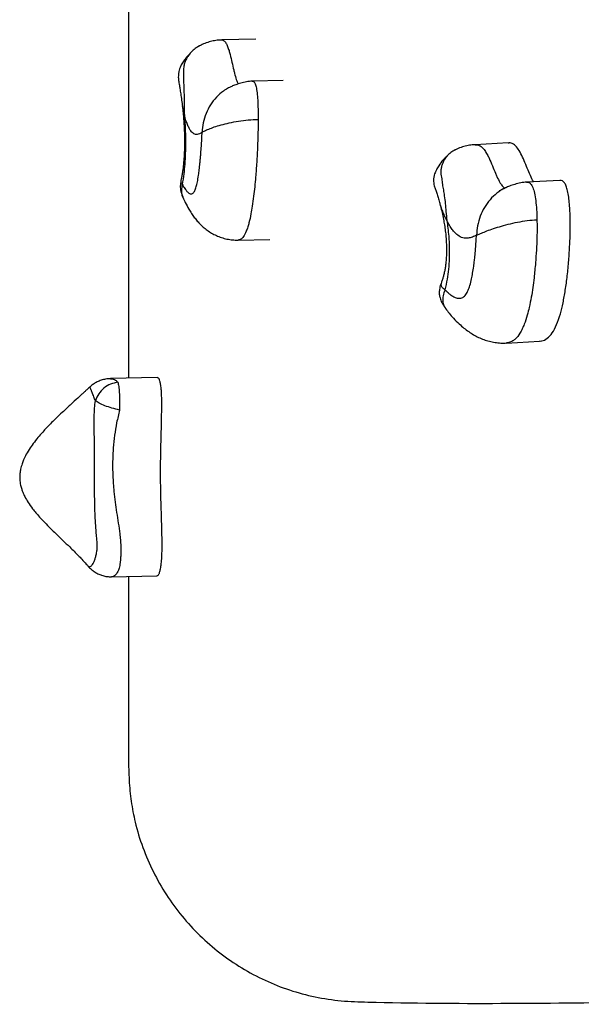
# Model space of a CAD drawing. Units: millimetres. Extents: x 0.27 to 5.27, y 0.32 to 5.31.
# Drawn here: x 1.92 to 2.16, y 2.02 to 2.44 of the extents above; entities that cross this region are included whole.
import ezdxf

# ---------------------------------------------------------------- set-up
doc = ezdxf.new("R2010")
doc.units = ezdxf.units.MM

msp = doc.modelspace()

# ---------------------------------------------------------------- linework, layer by layer
at = {"color": 7, "linetype": 'Continuous', "lineweight": 25}
for p, q in [((2.02103, 2.42912), (2.00652, 2.42884)), ((1.99676, 2.42616), (1.99638, 2.42588)), ((2.03261, 2.41163), (2.0195, 2.41138)), ((2.0195, 2.41131), (2.01959, 2.4113)), ((1.9898, 2.40082), (1.98982, 2.40071)), ((2.12833, 2.38508), (2.11423, 2.38435)), ((2.10582, 2.38217), (2.1053, 2.38186)), ((2.15017, 2.36919), (2.13607, 2.36845)), ((2.13607, 2.36838), (2.13618, 2.36839)), ((2.12752, 2.36615), (2.1273, 2.36607)), ((1.98999, 2.36223), (1.99008, 2.36204)), ((2.09907, 2.35997), (2.09913, 2.35975)), ((2.01355, 2.34382), (2.02693, 2.34408)), ((2.10003, 2.32593), (2.10005, 2.32605)), ((2.12751, 2.30008), (2.14162, 2.30082)), ((1.97916, 2.28538), (1.95927, 2.28494)), ((1.95017, 2.28108), (1.95015, 2.28106)), ((1.94958, 2.20551), (1.94961, 2.20549)), ((1.95975, 2.20077), (1.9597, 2.20077)), ((1.95975, 2.20075), (1.97895, 2.20118))]:
    msp.add_line(p, q, dxfattribs=at)
at = {"color": 7, "linetype": 'Continuous', "lineweight": 25, "flags": 128}
msp.add_lwpolyline([(1.96691, 2.45044), (1.96691, 2.33765), (1.96692, 2.28511)], dxfattribs=at)
at = {"color": 7, "linetype": 'Continuous', "lineweight": 25}
for points, knots in [([(2.00652, 2.4288), (2.00609, 2.4288), (2.00485, 2.42879), (2.00285, 2.42847), (2.00048, 2.42785), (1.99843, 2.42707), (1.99721, 2.42638), (1.99673, 2.42611)], [0, 0, 0, 0, 0.125496, 0.360457, 0.588939, 0.841192, 1, 1, 1, 1]), ([(1.99329, 2.42333), (1.99312, 2.42317), (1.99238, 2.42249), (1.9913, 2.42121), (1.99005, 2.41954), (1.98918, 2.41801), (1.98862, 2.41662), (1.98827, 2.41534), (1.98807, 2.41383), (1.9881, 2.41215), (1.98842, 2.41022), (1.9888, 2.40807), (1.98914, 2.40577), (1.98954, 2.40313), (1.98973, 2.40145), (1.98983, 2.40057)], [0, 0, 0, 0, 0.023883, 0.10713, 0.180402, 0.255864, 0.307711, 0.355118, 0.415796, 0.495612, 0.587865, 0.660374, 0.750485, 0.869474, 1, 1, 1, 1]), ([(2.01959, 2.41137), (2.01874, 2.4113), (2.01704, 2.41115), (2.01468, 2.41051), (2.01258, 2.40985), (2.01086, 2.40918), (2.00954, 2.40857), (2.0086, 2.40803), (2.00793, 2.4076), (2.00766, 2.40741), (2.00753, 2.40732)], [0, 0, 0, 0, 0.181009, 0.365046, 0.529985, 0.666331, 0.776424, 0.865209, 0.938501, 1, 1, 1, 1]), ([(2.00653, 2.40658), (2.00645, 2.40653), (2.00626, 2.40638), (2.00624, 2.40637), (2.00623, 2.40636)], [0, 0, 0, 0, 0.384677, 1, 1, 1, 1]), ([(1.98979, 2.40082), (1.98983, 2.40052), (1.98997, 2.39934), (1.99018, 2.39724), (1.9904, 2.39448), (1.99057, 2.39171), (1.99068, 2.38893), (1.99072, 2.38626), (1.99071, 2.38371), (1.99064, 2.38126), (1.99052, 2.37897), (1.99036, 2.37686), (1.99016, 2.37489), (1.98991, 2.373), (1.98962, 2.37124), (1.98941, 2.37012), (1.98928, 2.36956), (1.98927, 2.36949)], [0, 0, 0, 0, 0.028458, 0.112739, 0.189928, 0.270879, 0.348031, 0.421147, 0.491463, 0.561682, 0.630537, 0.696781, 0.76347, 0.835848, 0.911385, 0.989065, 1, 1, 1, 1]), ([(1.99067, 2.39678), (1.99075, 2.39568), (1.99091, 2.39348), (1.99108, 2.38964), (1.99116, 2.3853), (1.99109, 2.38056), (1.99083, 2.37606), (1.99041, 2.3716), (1.98999, 2.36897), (1.98976, 2.36754)], [0, 0, 0, 0, 0.107904, 0.215774, 0.366891, 0.517945, 0.668804, 0.819755, 1, 1, 1, 1]), ([(1.99819, 2.38964), (1.99784, 2.3894), (1.99713, 2.38893), (1.99597, 2.38857), (1.99471, 2.3888), (1.99357, 2.38986), (1.99267, 2.39135), (1.99198, 2.39284), (1.99131, 2.39464), (1.99088, 2.39607), (1.99067, 2.39678)], [0, 0, 0, 0, 0.140017, 0.280482, 0.450777, 0.624699, 0.716849, 0.809009, 0.90449, 1, 1, 1, 1]), ([(1.99819, 2.38964), (1.99853, 2.38981), (1.9992, 2.39016), (2.00097, 2.39101), (2.00329, 2.39187), (2.00623, 2.39277), (2.00971, 2.39363), (2.01363, 2.39438), (2.01783, 2.39494), (2.02062, 2.39506), (2.02202, 2.39512)], [0, 0, 0, 0, 0.123473, 0.243336, 0.366061, 0.489336, 0.615756, 0.74439, 0.871247, 1, 1, 1, 1]), ([(1.98976, 2.36754), (1.99002, 2.36707), (1.99049, 2.36624), (1.99109, 2.36534), (1.99157, 2.36473), (1.99197, 2.36429), (1.99239, 2.36391), (1.9929, 2.36356), (1.99338, 2.36341), (1.99388, 2.36345), (1.99443, 2.36371), (1.9951, 2.3646), (1.99573, 2.36638), (1.99625, 2.36862), (1.99665, 2.37106), (1.99701, 2.37377), (1.99725, 2.37603), (1.99745, 2.37815), (1.99763, 2.38025), (1.99786, 2.38324), (1.99805, 2.38647), (1.99816, 2.38876), (1.99819, 2.38964)], [0, 0, 0, 0, 0.068389, 0.122593, 0.156846, 0.191094, 0.224645, 0.263432, 0.319468, 0.346926, 0.389237, 0.462892, 0.5253, 0.579653, 0.645186, 0.694874, 0.754061, 0.782602, 0.820693, 0.875927, 0.952658, 1, 1, 1, 1]), ([(2.13914, 2.36861), (2.1391, 2.36866), (2.13858, 2.36929), (2.13767, 2.37135), (2.13638, 2.37434), (2.13509, 2.37757), (2.13371, 2.38059), (2.13218, 2.38315), (2.13045, 2.38472), (2.12914, 2.38518), (2.12844, 2.38505), (2.12834, 2.38503)], [0, 0, 0, 0, 0.010587, 0.136662, 0.26722, 0.401164, 0.536737, 0.674309, 0.818819, 0.974243, 1, 1, 1, 1]), ([(2.11423, 2.38432), (2.11403, 2.38432), (2.11302, 2.38431), (2.11123, 2.38401), (2.10883, 2.38341), (2.10699, 2.38275), (2.106, 2.38223), (2.10579, 2.38212)], [0, 0, 0, 0, 0.065834, 0.343429, 0.616143, 0.917043, 1, 1, 1, 1]), ([(2.10248, 2.37965), (2.10185, 2.37908), (2.10043, 2.37779), (2.09894, 2.37573), (2.09784, 2.3739), (2.09722, 2.37252), (2.0968, 2.37127), (2.09659, 2.37021), (2.09652, 2.36911), (2.09659, 2.36806), (2.09689, 2.36673), (2.09736, 2.36537), (2.09794, 2.36373), (2.09855, 2.36181), (2.0989, 2.36054), (2.0991, 2.35984)], [0, 0, 0, 0, 0.107027, 0.24256, 0.330852, 0.390365, 0.43826, 0.500851, 0.532213, 0.587403, 0.650623, 0.731887, 0.81607, 0.899619, 1, 1, 1, 1]), ([(1.98931, 2.36964), (1.98916, 2.36889), (1.98887, 2.36746), (1.98895, 2.36488), (1.98956, 2.3632), (1.98992, 2.3622)], [0, 0, 0, 0, 0.304163, 0.586706, 1, 1, 1, 1]), ([(2.13618, 2.36846), (2.13533, 2.36837), (2.1336, 2.36818), (2.13118, 2.36753), (2.12897, 2.36684), (2.1277, 2.36629), (2.12712, 2.36603)], [0, 0, 0, 0, 0.266789, 0.541292, 0.789593, 1, 1, 1, 1]), ([(2.14161, 2.30095), (2.14195, 2.30093), (2.14308, 2.30088), (2.14491, 2.30193), (2.14703, 2.3042), (2.14891, 2.30776), (2.15043, 2.31217), (2.15165, 2.31718), (2.15262, 2.3226), (2.15342, 2.32866), (2.15405, 2.33515), (2.15445, 2.34145), (2.15465, 2.3473), (2.15466, 2.35251), (2.1545, 2.35696), (2.1542, 2.3606), (2.15381, 2.36343), (2.15328, 2.36581), (2.1526, 2.36765), (2.15175, 2.36877), (2.15093, 2.36919), (2.1504, 2.36915), (2.15017, 2.36914)], [0, 0, 0, 0, 0.029818, 0.101382, 0.170872, 0.240638, 0.31312, 0.374641, 0.440415, 0.510505, 0.582674, 0.65424, 0.711505, 0.765063, 0.813673, 0.84638, 0.875778, 0.902287, 0.927083, 0.952144, 0.979847, 1, 1, 1, 1]), ([(2.12673, 2.36583), (2.12671, 2.36582), (2.12647, 2.36571), (2.12615, 2.36554), (2.12565, 2.36528), (2.12549, 2.36519), (2.12513, 2.365), (2.12474, 2.36479), (2.12447, 2.36466), (2.12451, 2.36468), (2.12452, 2.36468)], [0, 0, 0, 0, 0.011418, 0.142172, 0.221066, 0.287511, 0.351209, 0.642316, 0.914278, 1, 1, 1, 1]), ([(1.99, 2.36201), (1.99, 2.362), (1.99034, 2.36118), (1.99115, 2.35952), (1.99235, 2.35727), (1.99362, 2.35523), (1.99481, 2.35352), (1.99609, 2.35192), (1.9975, 2.35042), (1.99905, 2.349), (2.00078, 2.34768), (2.0027, 2.34649), (2.00478, 2.34547), (2.00701, 2.34467), (2.00934, 2.34412), (2.01154, 2.34382), (2.01295, 2.34384), (2.01355, 2.34385)], [0, 0, 0, 0, 0.000777, 0.098315, 0.222519, 0.307085, 0.383482, 0.452541, 0.51765, 0.580137, 0.642164, 0.703691, 0.766244, 0.828437, 0.891011, 0.953633, 1, 1, 1, 1]), ([(2.09911, 2.35974), (2.0993, 2.35906), (2.09974, 2.35744), (2.10034, 2.35489), (2.10088, 2.35222), (2.10131, 2.34964), (2.10165, 2.3471), (2.10189, 2.34456), (2.10203, 2.34214), (2.10208, 2.33982), (2.10204, 2.33762), (2.10193, 2.33557), (2.10176, 2.33372), (2.10151, 2.33199), (2.10121, 2.33033), (2.10084, 2.32877), (2.10046, 2.32741), (2.10015, 2.32652), (2.09999, 2.32607)], [0, 0, 0, 0, 0.063377, 0.148942, 0.224015, 0.288232, 0.355262, 0.418155, 0.476987, 0.532821, 0.588477, 0.642934, 0.694704, 0.746692, 0.805613, 0.867953, 0.932561, 1, 1, 1, 1]), ([(2.1022, 2.35212), (2.10236, 2.35103), (2.10267, 2.34885), (2.10305, 2.34502), (2.10328, 2.34068), (2.10326, 2.33594), (2.10295, 2.3314), (2.10236, 2.32688), (2.10172, 2.3242), (2.10138, 2.32274)], [0, 0, 0, 0, 0.107904, 0.215774, 0.366891, 0.517945, 0.668804, 0.819755, 1, 1, 1, 1]), ([(2.1148, 2.34589), (2.11422, 2.34561), (2.11306, 2.34504), (2.11115, 2.34454), (2.10906, 2.34462), (2.10716, 2.34554), (2.10563, 2.34693), (2.10446, 2.34833), (2.10331, 2.35005), (2.10257, 2.35143), (2.1022, 2.35212)], [0, 0, 0, 0, 0.140017, 0.280482, 0.450777, 0.624699, 0.716849, 0.809009, 0.90449, 1, 1, 1, 1]), ([(2.1148, 2.34589), (2.11531, 2.3461), (2.11631, 2.34651), (2.11853, 2.34749), (2.12123, 2.34848), (2.12448, 2.34953), (2.12819, 2.35055), (2.13223, 2.35146), (2.13645, 2.35217), (2.13915, 2.35238), (2.14051, 2.35248)], [0, 0, 0, 0, 0.123473, 0.243336, 0.366061, 0.489336, 0.615756, 0.74439, 0.871247, 1, 1, 1, 1]), ([(2.10138, 2.32274), (2.10182, 2.3223), (2.10261, 2.32152), (2.10363, 2.3207), (2.10444, 2.32015), (2.10511, 2.31975), (2.10581, 2.31942), (2.10665, 2.31914), (2.10746, 2.31904), (2.10827, 2.31914), (2.10919, 2.31948), (2.11027, 2.32045), (2.11127, 2.32231), (2.11207, 2.32461), (2.11268, 2.3271), (2.11321, 2.32986), (2.11356, 2.33215), (2.11384, 2.3343), (2.11409, 2.33642), (2.11439, 2.33944), (2.11464, 2.3427), (2.11476, 2.34501), (2.1148, 2.34589)], [0, 0, 0, 0, 0.0683887, 0.122593, 0.1568462, 0.1910939, 0.2246449, 0.2634318, 0.3194682, 0.3469262, 0.3892374, 0.4628918, 0.5252999, 0.579653, 0.6451863, 0.6948742, 0.7540612, 0.7826021, 0.820693, 0.8759273, 0.9526581, 1, 1, 1, 1]), ([(2.09993, 2.32588), (2.09982, 2.32559), (2.09961, 2.32504), (2.09927, 2.32402), (2.09908, 2.32297), (2.09898, 2.32211), (2.09897, 2.32141), (2.09902, 2.3205), (2.09932, 2.31905), (2.1001, 2.31704), (2.10098, 2.31572), (2.10147, 2.31498)], [0, 0, 0, 0, 0.135566, 0.253817, 0.352622, 0.433663, 0.46793, 0.511027, 0.631369, 0.793643, 1, 1, 1, 1]), ([(2.10149, 2.31497), (2.10156, 2.31487), (2.10211, 2.31408), (2.10328, 2.31261), (2.10517, 2.31042), (2.10724, 2.30835), (2.10938, 2.30648), (2.11142, 2.30494), (2.1135, 2.30361), (2.11566, 2.30247), (2.11791, 2.30153), (2.12025, 2.30079), (2.12268, 2.30029), (2.1251, 2.30003), (2.12673, 2.30007), (2.12751, 2.30009)], [0, 0, 0, 0, 0.011137, 0.095083, 0.196076, 0.319827, 0.414548, 0.500245, 0.579411, 0.654263, 0.727065, 0.797558, 0.867126, 0.936028, 1, 1, 1, 1]), ([(1.95927, 2.2849), (1.95891, 2.2849), (1.95788, 2.2849), (1.95623, 2.28456), (1.95442, 2.28396), (1.95277, 2.28313), (1.95132, 2.28216), (1.95053, 2.28144), (1.95013, 2.28108)], [0, 0, 0, 0, 0.096067, 0.275742, 0.454609, 0.634461, 0.818909, 1, 1, 1, 1]), ([(1.97895, 2.20126), (1.97908, 2.20125), (1.97941, 2.20124), (1.97988, 2.2019), (1.98034, 2.20318), (1.9807, 2.20499), (1.98098, 2.20745), (1.98115, 2.21058), (1.98121, 2.21436), (1.98115, 2.2186), (1.98103, 2.22321), (1.98087, 2.22826), (1.98071, 2.23368), (1.98058, 2.23938), (1.98054, 2.24528), (1.98059, 2.25114), (1.9807, 2.25686), (1.98084, 2.26226), (1.98096, 2.26724), (1.98104, 2.27131), (1.98105, 2.2745), (1.98103, 2.27685), (1.98094, 2.27897), (1.98079, 2.28099), (1.98056, 2.28272), (1.98025, 2.28405), (1.97986, 2.28496), (1.97949, 2.28538), (1.97925, 2.28534), (1.97916, 2.28532)], [0, 0, 0, 0, 0.037386, 0.092854, 0.137016, 0.176936, 0.213028, 0.246594, 0.278058, 0.312087, 0.349953, 0.391117, 0.436494, 0.483005, 0.530353, 0.58233, 0.634683, 0.685514, 0.732499, 0.773342, 0.79522, 0.814063, 0.83077, 0.847055, 0.870709, 0.898612, 0.931536, 0.975276, 1, 1, 1, 1]), ([(1.95014, 2.2811), (1.95007, 2.28103), (1.94969, 2.28067), (1.94895, 2.27998), (1.94792, 2.27902), (1.94627, 2.2775), (1.94379, 2.27523), (1.94083, 2.27253), (1.93809, 2.26998), (1.93587, 2.26785), (1.93388, 2.26587), (1.93211, 2.26405), (1.93032, 2.26211), (1.92839, 2.25989), (1.92645, 2.25744), (1.92464, 2.25483), (1.92299, 2.252), (1.92177, 2.2492), (1.92106, 2.24669), (1.9207, 2.24445), (1.92066, 2.24214), (1.92097, 2.2399), (1.92147, 2.23809), (1.92205, 2.23648), (1.92293, 2.23458), (1.9243, 2.23223), (1.92638, 2.22932), (1.92895, 2.22627), (1.93174, 2.22331), (1.93425, 2.22081), (1.93665, 2.21848), (1.93919, 2.21606), (1.94162, 2.21372), (1.94379, 2.21159), (1.94552, 2.20985), (1.94727, 2.20802), (1.94861, 2.20659), (1.94938, 2.20569), (1.94958, 2.20547)], [0, 0, 0, 0, 0.004188, 0.022201, 0.040818, 0.060047, 0.109206, 0.164875, 0.199696, 0.23443, 0.264903, 0.289594, 0.314512, 0.345313, 0.378431, 0.408376, 0.440044, 0.475084, 0.497993, 0.516812, 0.540999, 0.565611, 0.582969, 0.596316, 0.615777, 0.642764, 0.674062, 0.717399, 0.755286, 0.78777, 0.816033, 0.848508, 0.886234, 0.911694, 0.935813, 0.958959, 0.989775, 1, 1, 1, 1]), ([(1.96241, 2.2834), (1.96135, 2.2832), (1.95924, 2.28279), (1.95638, 2.28099), (1.95407, 2.27855), (1.95327, 2.27657), (1.95287, 2.27559)], [0, 0, 0, 0, 0.250539, 0.500365, 0.750168, 1, 1, 1, 1]), ([(1.96241, 2.2834), (1.96247, 2.28314), (1.96259, 2.28266), (1.96275, 2.28164), (1.96289, 2.28044), (1.96301, 2.27901), (1.96309, 2.27738), (1.96313, 2.27556), (1.96314, 2.2736), (1.96313, 2.27227), (1.96312, 2.27158)], [0, 0, 0, 0, 0.144627, 0.2738124, 0.3905226, 0.4997259, 0.6084057, 0.7245199, 0.8543169, 1, 1, 1, 1]), ([(1.96312, 2.27158), (1.96204, 2.27184), (1.95986, 2.27236), (1.95683, 2.27341), (1.9543, 2.27454), (1.95334, 2.27524), (1.95287, 2.27559)], [0, 0, 0, 0, 0.250359, 0.500238, 0.750112, 1, 1, 1, 1]), ([(1.94957, 2.2055), (1.94975, 2.20529), (1.95026, 2.20469), (1.9513, 2.20373), (1.95269, 2.20271), (1.95423, 2.20185), (1.95591, 2.20122), (1.95775, 2.20079), (1.95904, 2.20076), (1.9597, 2.20074)], [0, 0, 0, 0, 0.09107, 0.261388, 0.418167, 0.566434, 0.709659, 0.850185, 1, 1, 1, 1]), ([(1.96693, 2.20091), (1.96693, 2.1929), (1.96693, 2.17596), (1.96692, 2.15455), (1.96695, 2.13669), (1.96687, 2.12476), (1.96708, 2.11429), (1.96795, 2.10532), (1.96975, 2.09573), (1.97283, 2.08567), (1.97728, 2.07532), (1.98285, 2.06553), (1.98951, 2.05645), (1.99713, 2.04816), (2.00563, 2.04077), (2.01492, 2.03441), (2.02485, 2.02912), (2.0353, 2.02495), (2.04618, 2.02207), (2.05732, 2.02035), (2.10254, 2.01904), (2.14397, 2.01956), (2.18167, 2.02003)], [0, 0, 0, 0, 0.0681577, 0.1441568, 0.1821563, 0.2201558, 0.2456901, 0.2712447, 0.2967351, 0.3285829, 0.3605318, 0.3923792, 0.42423, 0.4561827, 0.4880334, 0.5198383, 0.5517444, 0.5835497, 0.6153811, 0.6473247, 0.6791952, 1, 1, 1, 1])]:
    msp.add_open_spline(points, degree=3, knots=knots, dxfattribs=at)
at = {"color": 8, "linetype": 'Continuous', "lineweight": 25}
for points, knots in [([(2.00652, 2.42884), (2.00652, 2.42884), (2.00669, 2.42888), (2.007, 2.42877), (2.0076, 2.42848), (2.00828, 2.42774), (2.00902, 2.42621), (2.0096, 2.42448), (2.01023, 2.42221), (2.01089, 2.4194), (2.0115, 2.41666), (2.0121, 2.41417), (2.01258, 2.41244), (2.01312, 2.4109), (2.01342, 2.41041), (2.01358, 2.41014)], [0, 0, 0, 0, 0.000226, 0.065598, 0.115111, 0.229003, 0.319643, 0.406413, 0.476851, 0.601211, 0.721077, 0.775873, 0.883536, 0.936757, 1, 1, 1, 1]), ([(1.99674, 2.4261), (1.99624, 2.42581), (1.99503, 2.42511), (1.99348, 2.42367), (1.9922, 2.42204), (1.99131, 2.42044), (1.9907, 2.41893), (1.99022, 2.41699), (1.99031, 2.41499), (1.99027, 2.41231), (1.99037, 2.40989), (1.99049, 2.40716), (1.99056, 2.40409), (1.99055, 2.40054), (1.99063, 2.39808), (1.99067, 2.39678)], [0, 0, 0, 0, 0.054425, 0.13201, 0.211762, 0.266491, 0.322809, 0.382932, 0.482331, 0.556765, 0.629797, 0.706891, 0.803611, 0.897255, 1, 1, 1, 1]), ([(2.01959, 2.4113), (2.01971, 2.41131), (2.02005, 2.41133), (2.02061, 2.41075), (2.02118, 2.40905), (2.02158, 2.40639), (2.02185, 2.4031), (2.022, 2.39926), (2.02201, 2.39655), (2.02202, 2.39512)], [0, 0, 0, 0, 0.079264, 0.224386, 0.355069, 0.489009, 0.638737, 0.809077, 1, 1, 1, 1]), ([(2.00751, 2.40728), (2.00744, 2.40724), (2.00621, 2.40653), (2.00421, 2.40453), (2.00165, 2.40135), (1.99977, 2.39764), (1.99854, 2.39366), (1.99831, 2.39097), (1.99819, 2.38964)], [0, 0, 0, 0, 0.011611, 0.205073, 0.399355, 0.600082, 0.802316, 1, 1, 1, 1]), ([(1.98982, 2.40071), (1.98989, 2.40011), (1.99007, 2.39881), (1.99046, 2.39749), (1.99067, 2.39678)], [0, 0, 0, 0, 0.466612, 1, 1, 1, 1]), ([(2.02202, 2.39512), (2.02201, 2.39399), (2.022, 2.39143), (2.02189, 2.38713), (2.0217, 2.38216), (2.02138, 2.37648), (2.02099, 2.37122), (2.02055, 2.36644), (2.02009, 2.36227), (2.01957, 2.35842), (2.01891, 2.35458), (2.01827, 2.35165), (2.01759, 2.34924), (2.01682, 2.34707), (2.01598, 2.34548), (2.01501, 2.34436), (2.01426, 2.34388), (2.01373, 2.34384), (2.01355, 2.34383)], [0, 0, 0, 0, 0.04495, 0.102188, 0.17442, 0.249839, 0.341731, 0.40343, 0.465393, 0.537541, 0.595172, 0.672667, 0.715646, 0.766285, 0.852086, 0.894898, 0.96516, 1, 1, 1, 1]), ([(2.1058, 2.3821), (2.10546, 2.38194), (2.10442, 2.38147), (2.10302, 2.38034), (2.10159, 2.37877), (2.10065, 2.37712), (2.10004, 2.37552), (2.09969, 2.37402), (2.09955, 2.3721), (2.10003, 2.37015), (2.10032, 2.3675), (2.10073, 2.36512), (2.10116, 2.36242), (2.10155, 2.35938), (2.10184, 2.35586), (2.10207, 2.3534), (2.1022, 2.35212)], [0, 0, 0, 0, 0.034127, 0.106118, 0.179461, 0.254853, 0.30659, 0.35983, 0.416666, 0.510631, 0.580996, 0.650035, 0.722915, 0.814347, 0.902871, 1, 1, 1, 1]), ([(2.11423, 2.38433), (2.11448, 2.38434), (2.11494, 2.38435), (2.11591, 2.3841), (2.11704, 2.38346), (2.11829, 2.38201), (2.11931, 2.38035), (2.1204, 2.37816), (2.12155, 2.37543), (2.12263, 2.37276), (2.12367, 2.37035), (2.12451, 2.36864), (2.12556, 2.36703), (2.12632, 2.36618), (2.12685, 2.36598), (2.12697, 2.36593)], [0, 0, 0, 0, 0.0533671, 0.1006453, 0.2093976, 0.2959465, 0.3788006, 0.4460606, 0.564808, 0.6792645, 0.7315878, 0.8343915, 0.885211, 0.9757061, 1, 1, 1, 1]), ([(1.98976, 2.36754), (1.98951, 2.36787), (1.9891, 2.3684), (1.98928, 2.36917), (1.98935, 2.36947)], [0, 0, 0, 0, 0.605911, 1, 1, 1, 1]), ([(2.13618, 2.36839), (2.13636, 2.3684), (2.13691, 2.36846), (2.13781, 2.36796), (2.13879, 2.36632), (2.13953, 2.36371), (2.14004, 2.36045), (2.14038, 2.35663), (2.14047, 2.35391), (2.14051, 2.35248)], [0, 0, 0, 0, 0.071551, 0.217888, 0.349665, 0.484728, 0.63571, 0.807478, 1, 1, 1, 1]), ([(1.98976, 2.36754), (1.98961, 2.36669), (1.98932, 2.36501), (1.98945, 2.36328), (1.98988, 2.36245), (1.98999, 2.36223)], [0, 0, 0, 0, 0.430242, 0.85489, 1, 1, 1, 1]), ([(2.1273, 2.36607), (2.12713, 2.366), (2.12575, 2.36548), (2.12341, 2.36379), (2.12048, 2.36107), (2.11808, 2.35772), (2.11629, 2.35397), (2.11514, 2.34994), (2.11491, 2.34723), (2.1148, 2.34589)], [0, 0, 0, 0, 0.0222924, 0.1821519, 0.342233, 0.5029928, 0.6690857, 0.8364256, 1, 1, 1, 1]), ([(2.09913, 2.35975), (2.09915, 2.35967), (2.09929, 2.35911), (2.09967, 2.35783), (2.10027, 2.35605), (2.10108, 2.35412), (2.10182, 2.3528), (2.1022, 2.35212)], [0, 0, 0, 0, 0.030191, 0.226147, 0.482956, 0.733722, 1, 1, 1, 1]), ([(2.14051, 2.35248), (2.14053, 2.35135), (2.14056, 2.34879), (2.14049, 2.34447), (2.14028, 2.33947), (2.13988, 2.33375), (2.13936, 2.32843), (2.13875, 2.3236), (2.13808, 2.31937), (2.13731, 2.31544), (2.13632, 2.31152), (2.13533, 2.30851), (2.13425, 2.30601), (2.13303, 2.30375), (2.13169, 2.30207), (2.13011, 2.3008), (2.12883, 2.3003), (2.12788, 2.30003), (2.12752, 2.30009), (2.12751, 2.30009)], [0, 0, 0, 0, 0.044624, 0.101446, 0.173155, 0.248027, 0.339252, 0.400504, 0.462017, 0.533641, 0.590855, 0.667788, 0.710454, 0.760726, 0.845905, 0.888406, 0.958159, 0.998985, 1, 1, 1, 1]), ([(2.10138, 2.32274), (2.10096, 2.32304), (2.10012, 2.32363), (2.09969, 2.3248), (2.09993, 2.3256), (2.10003, 2.32593)], [0, 0, 0, 0, 0.373992, 0.742891, 1, 1, 1, 1]), ([(2.10138, 2.32274), (2.10109, 2.32186), (2.10052, 2.32011), (2.1004, 2.31789), (2.10069, 2.31616), (2.10133, 2.31532), (2.10156, 2.31501)], [0, 0, 0, 0, 0.27897, 0.5543124, 0.8361801, 1, 1, 1, 1]), ([(1.95927, 2.28491), (1.95938, 2.28492), (1.95974, 2.28495), (1.96044, 2.28479), (1.96141, 2.2844), (1.96207, 2.28374), (1.96241, 2.2834)], [0, 0, 0, 0, 0.120705, 0.40629, 0.693437, 1, 1, 1, 1]), ([(1.95287, 2.27559), (1.95263, 2.27614), (1.95221, 2.27713), (1.95178, 2.27823), (1.95147, 2.27906), (1.95125, 2.27966), (1.95103, 2.28025), (1.95084, 2.2807), (1.95065, 2.28102), (1.95049, 2.28119), (1.95033, 2.28125), (1.95022, 2.28113), (1.95017, 2.28108)], [0, 0, 0, 0, 0.115726, 0.209999, 0.294527, 0.379537, 0.440884, 0.574668, 0.667211, 0.768846, 0.897556, 1, 1, 1, 1]), ([(1.94961, 2.20549), (1.94976, 2.20534), (1.95011, 2.20498), (1.95062, 2.20499), (1.95114, 2.20533), (1.95161, 2.20593), (1.95204, 2.20672), (1.95241, 2.20758), (1.95272, 2.20845), (1.95301, 2.20942), (1.95327, 2.21048), (1.95343, 2.21131), (1.95356, 2.21214), (1.95365, 2.21301), (1.95368, 2.21403), (1.9536, 2.21518), (1.95347, 2.21661), (1.95324, 2.21907), (1.95296, 2.22255), (1.95274, 2.22666), (1.9526, 2.23075), (1.95252, 2.23485), (1.95249, 2.23927), (1.95249, 2.24398), (1.95248, 2.24891), (1.95246, 2.25378), (1.95243, 2.25811), (1.95238, 2.26195), (1.95234, 2.26533), (1.95235, 2.26882), (1.95245, 2.27227), (1.95273, 2.27453), (1.95287, 2.27559)], [0, 0, 0, 0, 0.050601, 0.115278, 0.159109, 0.203118, 0.247886, 0.270447, 0.293077, 0.324239, 0.340033, 0.355928, 0.366949, 0.378083, 0.391645, 0.402129, 0.412777, 0.434447, 0.474259, 0.513648, 0.553059, 0.59248, 0.63198, 0.681187, 0.730826, 0.781051, 0.831314, 0.865529, 0.899789, 0.934424, 0.969429, 1, 1, 1, 1]), ([(1.96312, 2.27158), (1.96291, 2.27066), (1.96248, 2.26884), (1.96166, 2.26529), (1.96094, 2.26087), (1.96049, 2.2564), (1.96026, 2.25274), (1.96017, 2.24986), (1.96015, 2.24685), (1.96024, 2.24367), (1.96043, 2.24036), (1.96077, 2.23662), (1.96124, 2.23249), (1.96187, 2.22802), (1.96257, 2.22356), (1.96316, 2.2197), (1.96352, 2.21644), (1.96364, 2.214), (1.96366, 2.2118), (1.96362, 2.20993), (1.96353, 2.20824), (1.96339, 2.20678), (1.96312, 2.20506), (1.9627, 2.20363), (1.96217, 2.20251), (1.96167, 2.20178), (1.96116, 2.20127), (1.96061, 2.20093), (1.96014, 2.20076), (1.95985, 2.20077), (1.95975, 2.20077)], [0, 0, 0, 0, 0.0315302, 0.063196, 0.1269157, 0.1908019, 0.2228638, 0.2549853, 0.2894052, 0.3240186, 0.3594774, 0.3953315, 0.4427561, 0.4904355, 0.5381387, 0.5858853, 0.6134274, 0.6414219, 0.6637976, 0.6868363, 0.7092059, 0.7321013, 0.7554435, 0.8040788, 0.8377861, 0.8717585, 0.9063044, 0.9409714, 0.9798622, 1, 1, 1, 1])]:
    msp.add_open_spline(points, degree=3, knots=knots, dxfattribs=at)

doc.saveas('drawing.dxf')
